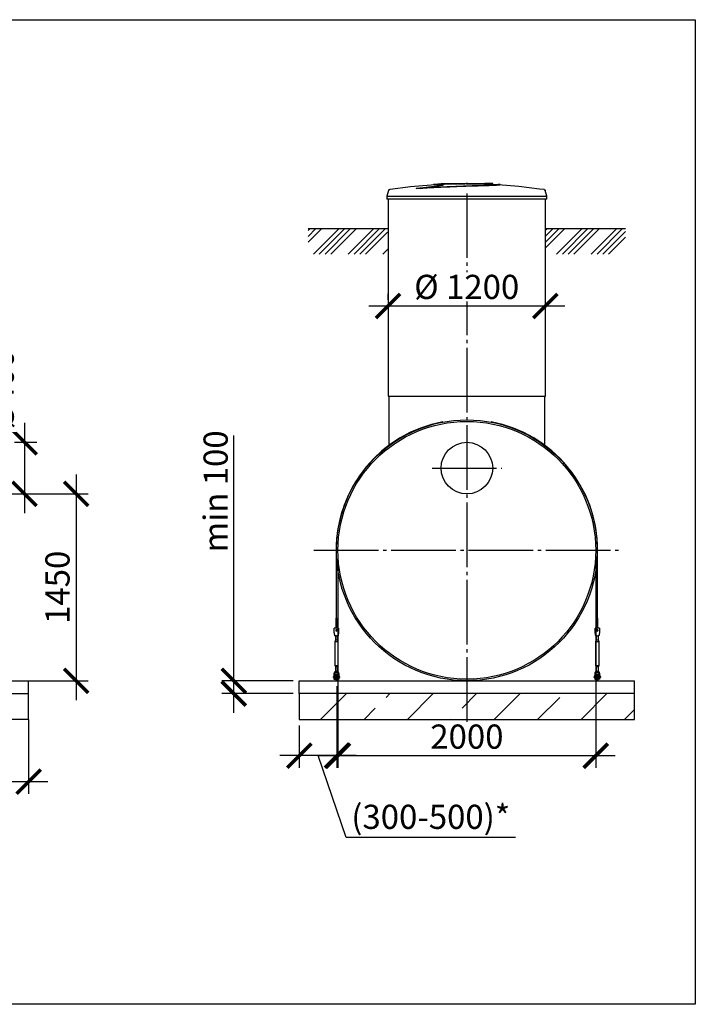
# Model space of a CAD drawing. Units: millimetres. Extents: x -18017 to 212199, y 48010 to 66675.
# Drawn here: x 157131 to 162373, y 49057 to 56697 of the extents above; entities that cross this region are included whole.
import ezdxf

# ---------------------------------------------------------------- set-up
doc = ezdxf.new("R2010")
doc.units = ezdxf.units.MM
doc.linetypes.add('ГОСТ 2.303 5', pattern=[24, 20, -1.5, 1, -1.5])
for name, color, linetype in [('A-GENM', 13, 'Continuous'), ('M-EQPM', 50, 'Continuous'), ('Слой1', 7, 'ГОСТ 2.303 5')]:
    doc.layers.add(name, color=color, linetype=linetype)
doc.layers.add('РАЗМЕРЫ', color=3, linetype='Continuous', lineweight=25)
doc.styles.add('ГОСТ 2.304', font='CS_Gost2304.shx')
doc.dimstyles.new('СПДС', dxfattribs={"dimscale": 100, "dimtxt": 2.5, "dimasz": 2.5, "dimexe": 1.25, "dimexo": 0.625, "dimtad": 1, "dimdec": 0, "dimtxsty": 'ГОСТ 2.304', "dimblk": 'ARCHTICK', "dimblk1": 'ARCHTICK', "dimblk2": 'ARCHTICK', "dimcen": 2.5, "dimdle": 2, "dimadec": 0, "dimazin": 2, "dimtfac": 0.75, "dimtdec": 4, "dimtmove": 1, "dimatfit": 3, "dimfxl": 1, "dimtfill": 1, "dimtolj": 1, "dimarcsym": 0})

# ---------------------------------------------------------------- blocks, each defined once
blk = doc.blocks.new('_ARCHTICK')
at = {"color": 0, "linetype": 'ByBlock', "const_width": 0.15}
blk.add_lwpolyline([(-0.5, -0.5), (0.5, 0.5)], dxfattribs=at)
blk = doc.blocks.new('*D263')
at = {"layer": 'Defpoints', "color": 0}
for p in [(157022.3, 53017.7), (156580.2, 51567.7), (157568.6, 51567.7)]:
    blk.add_point(p, dxfattribs=at)
at = {"layer": 'РАЗМЕРЫ', "color": 0, "lineweight": -2}
for p, q in [((157568.6, 53167.7), (157568.6, 51417.7)), ((157069.2, 53017.7), (157662.4, 53017.7)), ((156627.1, 51567.7), (157662.4, 51567.7))]:
    blk.add_line(p, q, dxfattribs=at)
at = {"layer": 'РАЗМЕРЫ', "color": 0, "lineweight": -2, "xscale": 187.5, "yscale": 187.5, "zscale": 187.5}
for p, rotation in [((157568.6, 53017.7), 90), ((157568.6, 51567.7), 270)]:
    blk.add_blockref('_ARCHTICK', p, dxfattribs=dict(at, rotation=rotation))
at = {"layer": 'РАЗМЕРЫ', "color": 0, "ltscale": 75, "insert": (157424.1, 52292.7), "char_height": 187.5, "attachment_point": 5, "rotation": 90, "style": 'ГОСТ 2.304', "bg_fill": 3, "box_fill_scale": 1.1, "bg_fill_color": 256, "bg_fill_true_color": 13158600, "bg_fill_transparency": 0}
blk.add_mtext('\\A1;1450', dxfattribs=at)
blk = doc.blocks.new('*D265')
at = {"layer": 'Defpoints', "color": 0}
for p in [(157043.7, 53417.7), (157043.7, 53017.7), (157169, 53017.7)]:
    blk.add_point(p, dxfattribs=at)
at = {"layer": 'РАЗМЕРЫ', "color": 0, "lineweight": -2}
for p, q in [((157169, 53567.7), (157169, 52867.7)), ((157090.5, 53417.7), (157262.7, 53417.7)), ((157090.5, 53017.7), (157262.7, 53017.7))]:
    blk.add_line(p, q, dxfattribs=at)
at = {"layer": 'РАЗМЕРЫ', "color": 0, "lineweight": -2, "xscale": 187.5, "yscale": 187.5, "zscale": 187.5}
for p, rotation in [((157169, 53417.7), 90), ((157169, 53017.7), 270)]:
    blk.add_blockref('_ARCHTICK', p, dxfattribs=dict(at, rotation=rotation))
at = {"layer": 'РАЗМЕРЫ', "color": 0, "ltscale": 75, "insert": (156991.4, 53827.5), "char_height": 187.5, "attachment_point": 5, "rotation": 90, "style": 'ГОСТ 2.304', "bg_fill": 3, "box_fill_scale": 1.1, "bg_fill_color": 256, "bg_fill_true_color": 13158600, "bg_fill_transparency": 0}
blk.add_mtext('\\A1;{\\Q0;%%C}400', dxfattribs=at)
blk = doc.blocks.new('*D268')
at = {"layer": 'Defpoints', "color": 0}
for p in [(156900.2, 52767.7), (157200.2, 51314.6), (156900.2, 50783.9)]:
    blk.add_point(p, dxfattribs=at)
at = {"layer": 'РАЗМЕРЫ', "color": 0, "lineweight": -2}
for p, q in [((156900.2, 52720.8), (156900.2, 50690.2)), ((157200.2, 51267.7), (157200.2, 50690.2)), ((157350.2, 50783.9), (156750.2, 50783.9)), ((156841.2, 50247.8), (157050.2, 50783.9)), ((155528.4, 50247.8), (156841.2, 50247.8))]:
    blk.add_line(p, q, dxfattribs=at)
at = {"layer": 'РАЗМЕРЫ', "color": 0, "lineweight": -2, "xscale": 187.5, "yscale": 187.5, "zscale": 187.5, "rotation": 180}
blk.add_blockref('_ARCHTICK', (156900.2, 50783.9), dxfattribs=at)
at = {"layer": 'РАЗМЕРЫ', "color": 0, "lineweight": -2, "xscale": 187.5, "yscale": 187.5, "zscale": 187.5}
blk.add_blockref('_ARCHTICK', (157200.2, 50783.9), dxfattribs=at)
at = {"layer": 'РАЗМЕРЫ', "color": 0, "ltscale": 75, "insert": (156184.8, 50407.2), "char_height": 187.5, "attachment_point": 5, "style": 'ГОСТ 2.304', "bg_fill": 3, "box_fill_scale": 1.1, "bg_fill_color": 256, "bg_fill_true_color": 13158600, "bg_fill_transparency": 0}
blk.add_mtext('\\A1;(300-500)*', dxfattribs=at)
blk = doc.blocks.new('*D273')
at = {"layer": 'Defpoints', "color": 0}
for p in [(159989.1, 54475.7), (161209.1, 54475.7), (161209.1, 54475.7)]:
    blk.add_point(p, dxfattribs=at)
at = {"layer": 'РАЗМЕРЫ', "color": 0, "lineweight": -2}
for p, q in [((159989.1, 54522.6), (159989.1, 54569.4)), ((161209.1, 54522.6), (161209.1, 54569.4)), ((159839.1, 54475.7), (161359.1, 54475.7))]:
    blk.add_line(p, q, dxfattribs=at)
at = {"layer": 'РАЗМЕРЫ', "color": 0, "lineweight": -2, "xscale": 187.5, "yscale": 187.5, "zscale": 187.5, "rotation": 180}
blk.add_blockref('_ARCHTICK', (159989.1, 54475.7), dxfattribs=at)
at = {"layer": 'РАЗМЕРЫ', "color": 0, "lineweight": -2, "xscale": 187.5, "yscale": 187.5, "zscale": 187.5}
blk.add_blockref('_ARCHTICK', (161209.1, 54475.7), dxfattribs=at)
at = {"layer": 'РАЗМЕРЫ', "color": 0, "ltscale": 75, "insert": (160599.1, 54623.6), "char_height": 187.5, "attachment_point": 5, "style": 'ГОСТ 2.304', "bg_fill": 3, "box_fill_scale": 1.1, "bg_fill_color": 256, "bg_fill_true_color": 13158600, "bg_fill_transparency": 0}
blk.add_mtext('\\A1;%%c 1200', dxfattribs=at)
blk = doc.blocks.new('Монтажный комплект - Монтажный комплект-29408-Разрез 1')
at = {"layer": 'A-GENM'}
for p, q in [((17247.8, 1012), (17247.8, 484.3)), ((17250.3, 484.3), (17250.3, 1012)), ((19274.3, 1011.9), (19274.3, 484.3)), ((19276.8, 484.3), (19276.8, 1012)), ((17247.8, 484.3), (17250.3, 484.3)), ((17247.8, 407), (17247.8, 484.3)), ((17250.3, 484.3), (17250.3, 407)), ((19274.3, 484.3), (19276.8, 484.3)), ((19274.3, 407), (19274.3, 484.3)), ((19276.8, 484.3), (19276.8, 407)), ((17266.8, 408), (17233.8, 408)), ((17233.8, 407), (17233.8, 408)), ((17266.8, 408), (17233.8, 408)), ((17247.8, 408), (17233.8, 408)), ((17233.8, 372), (17233.8, 407)), ((17266.8, 408), (17250.3, 408)), ((17266.8, 408), (17266.8, 407)), ((17266.8, 407), (17266.8, 372)), ((19290.8, 408), (19257.8, 408)), ((19257.8, 407), (19257.8, 408)), ((19290.8, 408), (19257.8, 408)), ((19274.3, 408), (19257.8, 408)), ((19257.8, 372), (19257.8, 407)), ((19290.8, 408), (19276.8, 408)), ((19290.8, 408), (19290.8, 407)), ((19290.8, 407), (19290.8, 372)), ((17234.4, 368), (17233.8, 372)), ((17242.3, 314), (17236.8, 303)), ((17242.3, 314), (17236.8, 303)), ((17237.8, 348), (17262.8, 348)), ((17242.3, 354.1), (17242.3, 314)), ((17242.3, 348.1), (17242.3, 314)), ((17250.3, 314), (17243.3, 314)), ((17243.3, 314), (17243.3, 314)), ((17257.2, 314), (17250.3, 314)), ((17257.2, 314), (17257.2, 314)), ((17257.2, 314), (17257.2, 314)), ((17258.3, 314), (17258.3, 354.1)), ((17258.3, 314), (17258.3, 348)), ((17263.8, 303), (17258.3, 314)), ((17263.8, 303), (17258.3, 314)), ((17266.8, 372), (17266.1, 368)), ((19258.4, 368), (19257.8, 372)), ((19266.3, 314), (19260.8, 303)), ((19266.3, 314), (19260.8, 303)), ((19261.8, 348), (19286.8, 348)), ((19266.3, 354.1), (19266.3, 314)), ((19266.3, 348.1), (19266.3, 314)), ((19274.3, 314), (19267.3, 314)), ((19267.3, 314), (19267.3, 314)), ((19281.2, 314), (19274.3, 314)), ((19281.2, 314), (19281.2, 314)), ((19282.3, 314), (19282.3, 354.1)), ((19282.3, 314), (19282.3, 348)), ((19287.8, 303), (19282.3, 314)), ((19287.8, 303), (19282.3, 314)), ((19290.8, 372), (19290.1, 368)), ((17236.8, 303), (17236.8, 118)), ((17250.3, 303), (17236.8, 303)), ((17263.8, 303), (17250.3, 303)), ((17263.8, 118), (17263.8, 303)), ((19260.8, 303), (19260.8, 118)), ((19274.3, 303), (19260.8, 303)), ((19287.8, 303), (19274.3, 303)), ((19287.8, 118), (19287.8, 303)), ((17236.8, 118), (17242.3, 107)), ((17236.8, 118), (17250.3, 118)), ((17236.8, 118), (17242.3, 107)), ((17242.3, 107), (17242.3, 64)), ((17242.3, 107), (17242.3, 71.3)), ((17250.3, 107), (17243.3, 107)), ((17243.3, 107), (17243.3, 107)), ((17250.3, 118), (17263.8, 118)), ((17257.2, 107), (17250.3, 107)), ((17257.2, 107), (17257.2, 107)), ((17257.2, 107), (17257.2, 107)), ((17258.3, 107), (17263.8, 118)), ((17258.3, 107), (17263.8, 118)), ((17258.3, 64), (17258.3, 107)), ((17258.3, 71.3), (17258.3, 107)), ((19260.8, 118), (19266.3, 107)), ((19260.8, 118), (19274.3, 118)), ((19260.8, 118), (19266.3, 107)), ((19266.3, 107), (19266.3, 64)), ((19266.3, 107), (19266.3, 71.3)), ((19274.3, 107), (19267.3, 107)), ((19267.3, 107), (19267.3, 107)), ((19274.3, 118), (19287.8, 118)), ((19281.2, 107), (19274.3, 107)), ((19281.2, 107), (19281.2, 107)), ((19282.3, 107), (19287.8, 118)), ((19282.3, 107), (19287.8, 118)), ((19282.3, 64), (19282.3, 107)), ((19282.3, 71.3), (19282.3, 107)), ((17230.3, 36), (17226.8, 36)), ((17226.8, 36), (17226.8, 30)), ((17226.8, 24), (17226.8, 30)), ((17226.8, 24), (17230.3, 24)), ((17230.3, 53), (17230.3, 49)), ((17230.3, 49), (17239.3, 49)), ((17230.3, 49), (17230.3, 14)), ((17231.3, 13), (17239.3, 13)), ((17239.3, 49), (17239.3, 53)), ((17239.3, 13), (17239.3, 49)), ((17244.3, 36), (17239.3, 36)), ((17239.3, 24), (17244.3, 24)), ((17244.3, 10), (17244.3, 0)), ((17256.3, 0), (17256.3, 10)), ((17261.3, 36), (17257.2, 36)), ((17257.2, 24), (17261.3, 24)), ((17261.3, 53), (17261.3, 49)), ((17261.3, 49), (17270.3, 49)), ((17261.3, 49), (17261.3, 13)), ((17269.3, 13), (17261.3, 13)), ((17270.3, 49), (17270.3, 53)), ((17270.3, 14), (17270.3, 49)), ((17273.8, 36), (17270.3, 36)), ((17270.3, 24), (17273.8, 24)), ((17273.8, 30), (17273.8, 36)), ((17273.8, 30), (17273.8, 24)), ((19254.3, 36), (19250.8, 36)), ((19250.8, 36), (19250.8, 30)), ((19250.8, 24), (19250.8, 30)), ((19250.8, 24), (19254.3, 24)), ((19254.3, 53), (19254.3, 49)), ((19254.3, 49), (19263.3, 49)), ((19254.3, 49), (19254.3, 14)), ((19255.3, 13), (19263.3, 13)), ((19263.3, 49), (19263.3, 53)), ((19263.3, 13), (19263.3, 49)), ((19268.3, 36), (19263.3, 36)), ((19263.3, 24), (19268.3, 24)), ((19268.3, 10), (19268.3, 0)), ((19284.6, 36), (19280.3, 36)), ((19280.3, 24), (19284.6, 24)), ((19280.3, 0), (19280.3, 10)), ((19285.3, 53), (19285.3, 49)), ((19285.3, 49), (19294.3, 49)), ((19285.3, 49), (19285.3, 13)), ((19293.3, 13), (19285.3, 13)), ((19294.3, 49), (19294.3, 53)), ((19294.3, 14), (19294.3, 49)), ((19297.8, 36), (19294.3, 36)), ((19294.3, 24), (19297.8, 24)), ((19297.8, 30), (19297.8, 36)), ((19297.8, 30), (19297.8, 24))]:
    blk.add_line(p, q, dxfattribs=at)
at = {"layer": 'A-GENM', "flags": 128}
for points in [[(17237.8, 348), (17237.7, 348.5), (17237.4, 350), (17237, 352.4), (17236.5, 355.5), (17235.9, 359.3), (17235.2, 363.5), (17234.4, 368)], [(17266.1, 368), (17265.4, 363.5), (17264.6, 359.3), (17264, 355.5), (17263.5, 352.4), (17263.1, 350), (17262.8, 348.5), (17262.8, 348)], [(19261.8, 348), (19261.7, 348.5), (19261.4, 350), (19261, 352.4), (19260.5, 355.5), (19259.9, 359.3), (19259.2, 363.5), (19258.4, 368)], [(19290.1, 368), (19289.4, 363.5), (19288.6, 359.3), (19288, 355.5), (19287.5, 352.4), (19287.1, 350), (19286.8, 348.5), (19286.8, 348)], [(17250.3, 73), (17245.8, 72.5), (17241.6, 71), (17237.8, 68.6), (17234.6, 65.5), (17232.2, 61.7), (17230.8, 57.5), (17230.3, 53)], [(17239.3, 53), (17239.6, 55.6), (17240.5, 58.1), (17242, 60.3), (17244, 62.1), (17246.4, 63.3), (17248.9, 63.9), (17251.6, 63.9), (17254.2, 63.3), (17256.5, 62.1), (17258.5, 60.3), (17260, 58.1), (17260.9, 55.6), (17261.3, 53)], [(17244.3, 44), (17244.3, 44.2), (17244.3, 44.5), (17244.3, 44.7), (17244.3, 45), (17244.4, 45.2), (17244.4, 45.4), (17244.5, 45.7), (17244.6, 45.9), (17244.6, 46.1), (17244.7, 46.3), (17244.8, 46.6), (17244.9, 46.8), (17245.1, 47), (17245.2, 47.2), (17245.3, 47.4), (17245.4, 47.6), (17245.6, 47.8), (17245.8, 48), (17245.9, 48.1), (17246.1, 48.3), (17246.3, 48.5), (17246.4, 48.6), (17246.6, 48.8), (17246.8, 48.9), (17247, 49), (17247.2, 49.2), (17247.4, 49.3), (17247.6, 49.4), (17247.9, 49.5), (17248.1, 49.6), (17248.3, 49.7), (17248.5, 49.7), (17248.8, 49.8), (17249, 49.9), (17249.2, 49.9), (17249.5, 49.9), (17249.7, 50), (17250, 50), (17250.2, 50), (17250.4, 50), (17250.7, 50), (17250.9, 50), (17251.2, 49.9), (17251.4, 49.9), (17251.6, 49.8), (17251.9, 49.8), (17252.1, 49.7), (17252.3, 49.6), (17252.5, 49.6), (17252.8, 49.5), (17253, 49.4), (17253.2, 49.2), (17253.4, 49.1), (17253.6, 49), (17253.8, 48.9), (17254, 48.7), (17254.2, 48.6), (17254.3, 48.4), (17254.5, 48.2), (17254.7, 48.1), (17254.8, 47.9), (17255, 47.7), (17255.1, 47.5), (17255.3, 47.3), (17255.4, 47.1), (17255.5, 46.9), (17255.6, 46.7), (17255.7, 46.5), (17255.8, 46.2), (17255.9, 46), (17256, 45.8), (17256.1, 45.6), (17256.1, 45.3), (17256.2, 45.1), (17256.2, 44.8), (17256.2, 44.6), (17256.2, 44.4), (17256.3, 44.1), (17256.3, 44)], [(17244.3, 44.5), (17244.3, 44.7), (17244.3, 45), (17244.4, 45.2), (17244.4, 45.4), (17244.5, 45.7), (17244.6, 45.9), (17244.6, 46.1), (17244.7, 46.3), (17244.8, 46.6), (17244.9, 46.8), (17245.1, 47), (17245.2, 47.2), (17245.3, 47.4), (17245.4, 47.6), (17245.6, 47.8), (17245.8, 48), (17245.9, 48.1), (17246.1, 48.3), (17246.3, 48.5), (17246.4, 48.6), (17246.6, 48.8)], [(17244.3, 36.2), (17244.3, 37.1), (17244.3, 37.9), (17244.3, 38.6), (17244.3, 39.3), (17244.3, 40), (17244.3, 40.6), (17244.3, 41.2), (17244.3, 41.7), (17244.3, 42.2), (17244.3, 42.6), (17244.3, 42.9), (17244.3, 43.2), (17244.3, 43.5), (17244.3, 43.7), (17244.3, 43.9), (17244.3, 44), (17244.3, 44)], [(17244.3, 44), (17244.3, 44), (17244.3, 43.9), (17244.3, 43.8), (17244.3, 43.6), (17244.3, 43.3), (17244.3, 43), (17244.3, 42.7), (17244.3, 42.3), (17244.3, 41.8), (17244.3, 41.3), (17244.3, 40.8), (17244.3, 40.2), (17244.3, 39.5), (17244.3, 38.8), (17244.3, 38.1), (17244.3, 37.3), (17244.3, 36.4), (17244.3, 35.6), (17244.3, 34.6), (17244.3, 33.7), (17244.3, 32.7), (17244.3, 31.7), (17244.3, 30.6), (17244.3, 29.5), (17244.3, 28.4), (17244.3, 27.2), (17244.3, 26), (17244.3, 24.8), (17244.3, 23.6), (17244.3, 22.3), (17244.3, 21), (17244.3, 19.7), (17244.3, 18.4), (17244.3, 17.1), (17244.3, 15.8), (17244.3, 14.4), (17244.3, 13.1), (17244.3, 11.7), (17244.3, 10.4), (17244.3, 10)], [(17244.3, 10), (17244.3, 11.4), (17244.3, 12.7), (17244.3, 14.1), (17244.3, 15.4), (17244.3, 16.8), (17244.3, 18.1), (17244.3, 19.4), (17244.3, 20.7), (17244.3, 22), (17244.3, 23.2)], [(17247.2, 49.2), (17247.4, 49.3), (17247.6, 49.4), (17247.9, 49.5), (17248.1, 49.6), (17248.3, 49.7), (17248.5, 49.7), (17248.8, 49.8), (17249, 49.9), (17249.2, 49.9), (17249.5, 49.9), (17249.7, 50), (17250, 50), (17250.2, 50), (17250.4, 50), (17250.7, 50), (17250.9, 50), (17251.2, 49.9), (17251.4, 49.9), (17251.6, 49.8), (17251.9, 49.8), (17252.1, 49.7), (17252.3, 49.6), (17252.5, 49.6), (17252.8, 49.5)], [(17270.3, 53), (17269.8, 57.5), (17268.3, 61.7), (17265.9, 65.5), (17262.7, 68.6), (17258.9, 71), (17254.7, 72.5), (17250.3, 73)], [(17253.4, 49.1), (17253.6, 49), (17253.8, 48.9), (17254, 48.7), (17254.2, 48.6), (17254.3, 48.4), (17254.5, 48.2), (17254.7, 48.1), (17254.8, 47.9), (17255, 47.7), (17255.1, 47.5), (17255.3, 47.3), (17255.4, 47.1), (17255.5, 46.9), (17255.6, 46.7), (17255.7, 46.5), (17255.8, 46.2), (17255.9, 46), (17256, 45.8), (17256.1, 45.6), (17256.1, 45.3), (17256.2, 45.1), (17256.2, 44.8), (17256.2, 44.6), (17256.2, 44.4)], [(17256.3, 10), (17256.3, 11.4), (17256.3, 12.7), (17256.3, 14.1), (17256.3, 15.4), (17256.3, 16.8), (17256.3, 18.1), (17256.3, 19.4), (17256.3, 20.7), (17256.3, 22), (17256.3, 23.2), (17256.3, 24.5), (17256.3, 25.7), (17256.3, 26.9), (17256.3, 28.1), (17256.3, 29.2), (17256.3, 30.3), (17256.3, 31.4), (17256.3, 32.4), (17256.3, 33.4), (17256.3, 34.4), (17256.3, 35.3), (17256.3, 36.2), (17256.3, 37.1), (17256.3, 37.9), (17256.3, 38.6), (17256.3, 39.3), (17256.3, 40), (17256.3, 40.6), (17256.3, 41.2), (17256.3, 41.7), (17256.3, 42.2), (17256.3, 42.6), (17256.3, 42.9), (17256.3, 43.2), (17256.3, 43.5), (17256.3, 43.7), (17256.3, 43.9), (17256.3, 44), (17256.3, 44)], [(17256.3, 44), (17256.3, 44), (17256.3, 43.9), (17256.3, 43.8), (17256.3, 43.6), (17256.3, 43.3), (17256.3, 43), (17256.3, 42.7), (17256.3, 42.3), (17256.3, 41.8), (17256.3, 41.3), (17256.3, 40.8), (17256.3, 40.2), (17256.3, 39.5), (17256.3, 38.8), (17256.3, 38.1), (17256.3, 37.3), (17256.3, 36.4)], [(17256.3, 23.6), (17256.3, 22.3), (17256.3, 21), (17256.3, 19.7), (17256.3, 18.4), (17256.3, 17.1), (17256.3, 15.8), (17256.3, 14.4), (17256.3, 13.1), (17256.3, 11.7), (17256.3, 10.4), (17256.3, 10)], [(19274.3, 73), (19269.8, 72.5), (19265.6, 71), (19261.8, 68.6), (19258.6, 65.5), (19256.2, 61.7), (19254.8, 57.5), (19254.3, 53)], [(19263.3, 53), (19263.6, 55.6), (19264.5, 58.1), (19266, 60.3), (19268, 62.1), (19270.4, 63.3), (19272.9, 63.9), (19275.6, 63.9), (19278.2, 63.3), (19280.5, 62.1), (19282.5, 60.3), (19284, 58.1), (19284.9, 55.6), (19285.3, 53)], [(19268.3, 44), (19268.3, 44.2), (19268.3, 44.5), (19268.3, 44.7), (19268.3, 45), (19268.4, 45.2), (19268.4, 45.4), (19268.5, 45.7), (19268.6, 45.9), (19268.6, 46.1), (19268.7, 46.3), (19268.8, 46.6), (19268.9, 46.8), (19269.1, 47), (19269.2, 47.2), (19269.3, 47.4), (19269.4, 47.6), (19269.6, 47.8), (19269.8, 48), (19269.9, 48.1), (19270.1, 48.3), (19270.3, 48.5), (19270.4, 48.6), (19270.6, 48.8), (19270.8, 48.9), (19271, 49), (19271.2, 49.2), (19271.4, 49.3), (19271.6, 49.4), (19271.9, 49.5), (19272.1, 49.6), (19272.3, 49.7), (19272.5, 49.7), (19272.8, 49.8), (19273, 49.9), (19273.2, 49.9), (19273.5, 49.9), (19273.7, 50), (19274, 50), (19274.2, 50), (19274.4, 50), (19274.7, 50), (19274.9, 50), (19275.2, 49.9), (19275.4, 49.9), (19275.6, 49.8), (19275.9, 49.8), (19276.1, 49.7), (19276.3, 49.6), (19276.5, 49.6), (19276.8, 49.5), (19277, 49.4), (19277.2, 49.2), (19277.4, 49.1), (19277.6, 49), (19277.8, 48.9), (19278, 48.7), (19278.2, 48.6), (19278.3, 48.4), (19278.5, 48.2), (19278.7, 48.1), (19278.8, 47.9), (19279, 47.7), (19279.1, 47.5), (19279.3, 47.3), (19279.4, 47.1), (19279.5, 46.9), (19279.6, 46.7), (19279.7, 46.5), (19279.8, 46.2), (19279.9, 46), (19280, 45.8), (19280.1, 45.6), (19280.1, 45.3), (19280.2, 45.1), (19280.2, 44.8), (19280.2, 44.6), (19280.2, 44.4), (19280.3, 44.1), (19280.3, 44)], [(19268.3, 44.5), (19268.3, 44.7), (19268.3, 45), (19268.4, 45.2), (19268.4, 45.4), (19268.5, 45.7), (19268.6, 45.9), (19268.6, 46.1), (19268.7, 46.3), (19268.8, 46.6), (19268.9, 46.8), (19269.1, 47), (19269.2, 47.2), (19269.3, 47.4), (19269.4, 47.6), (19269.6, 47.8), (19269.8, 48), (19269.9, 48.1), (19270.1, 48.3), (19270.3, 48.5), (19270.4, 48.6), (19270.6, 48.8)], [(19268.3, 36.2), (19268.3, 37.1), (19268.3, 37.9), (19268.3, 38.6), (19268.3, 39.3), (19268.3, 40), (19268.3, 40.6), (19268.3, 41.2), (19268.3, 41.7), (19268.3, 42.2), (19268.3, 42.6), (19268.3, 42.9), (19268.3, 43.2), (19268.3, 43.5), (19268.3, 43.7), (19268.3, 43.9), (19268.3, 44), (19268.3, 44)], [(19268.3, 44), (19268.3, 44), (19268.3, 43.9), (19268.3, 43.8), (19268.3, 43.6), (19268.3, 43.3), (19268.3, 43), (19268.3, 42.7), (19268.3, 42.3), (19268.3, 41.8), (19268.3, 41.3), (19268.3, 40.8), (19268.3, 40.2), (19268.3, 39.5), (19268.3, 38.8), (19268.3, 38.1), (19268.3, 37.3), (19268.3, 36.4), (19268.3, 35.6), (19268.3, 34.6), (19268.3, 33.7), (19268.3, 32.7), (19268.3, 31.7), (19268.3, 30.6), (19268.3, 29.5), (19268.3, 28.4), (19268.3, 27.2), (19268.3, 26), (19268.3, 24.8), (19268.3, 23.6), (19268.3, 22.3), (19268.3, 21), (19268.3, 19.7), (19268.3, 18.4), (19268.3, 17.1), (19268.3, 15.8), (19268.3, 14.4), (19268.3, 13.1), (19268.3, 11.7), (19268.3, 10.4), (19268.3, 10)], [(19268.3, 10), (19268.3, 11.4), (19268.3, 12.7), (19268.3, 14.1), (19268.3, 15.4), (19268.3, 16.8), (19268.3, 18.1), (19268.3, 19.4), (19268.3, 20.7), (19268.3, 22), (19268.3, 23.2)], [(19271.2, 49.2), (19271.4, 49.3), (19271.6, 49.4), (19271.9, 49.5), (19272.1, 49.6), (19272.3, 49.7), (19272.5, 49.7), (19272.8, 49.8), (19273, 49.9), (19273.2, 49.9), (19273.5, 49.9), (19273.7, 50), (19274, 50), (19274.2, 50), (19274.4, 50), (19274.7, 50), (19274.9, 50), (19275.2, 49.9), (19275.4, 49.9), (19275.6, 49.8), (19275.9, 49.8), (19276.1, 49.7), (19276.3, 49.6), (19276.5, 49.6), (19276.8, 49.5)], [(19294.3, 53), (19293.8, 57.5), (19292.3, 61.7), (19289.9, 65.5), (19286.7, 68.6), (19282.9, 71), (19278.7, 72.5), (19274.3, 73)], [(19277.4, 49.1), (19277.6, 49), (19277.8, 48.9), (19278, 48.7), (19278.2, 48.6), (19278.3, 48.4), (19278.5, 48.2), (19278.7, 48.1), (19278.8, 47.9), (19279, 47.7), (19279.1, 47.5), (19279.3, 47.3), (19279.4, 47.1), (19279.5, 46.9), (19279.6, 46.7), (19279.7, 46.5), (19279.8, 46.2), (19279.9, 46), (19280, 45.8), (19280.1, 45.6), (19280.1, 45.3), (19280.2, 45.1), (19280.2, 44.8), (19280.2, 44.6), (19280.2, 44.4)], [(19280.3, 10), (19280.3, 11.4), (19280.3, 12.7), (19280.3, 14.1), (19280.3, 15.4), (19280.3, 16.8), (19280.3, 18.1), (19280.3, 19.4), (19280.3, 20.7), (19280.3, 22), (19280.3, 23.2), (19280.3, 24.5), (19280.3, 25.7), (19280.3, 26.9), (19280.3, 28.1), (19280.3, 29.2), (19280.3, 30.3), (19280.3, 31.4), (19280.3, 32.4), (19280.3, 33.4), (19280.3, 34.4), (19280.3, 35.3), (19280.3, 36.2), (19280.3, 37.1), (19280.3, 37.9), (19280.3, 38.6), (19280.3, 39.3), (19280.3, 40), (19280.3, 40.6), (19280.3, 41.2), (19280.3, 41.7), (19280.3, 42.2), (19280.3, 42.6), (19280.3, 42.9), (19280.3, 43.2), (19280.3, 43.5), (19280.3, 43.7), (19280.3, 43.9), (19280.3, 44), (19280.3, 44)], [(19280.3, 44), (19280.3, 44), (19280.3, 43.9), (19280.3, 43.8), (19280.3, 43.6), (19280.3, 43.3), (19280.3, 43), (19280.3, 42.7), (19280.3, 42.3), (19280.3, 41.8), (19280.3, 41.3), (19280.3, 40.8), (19280.3, 40.2), (19280.3, 39.5), (19280.3, 38.8), (19280.3, 38.1), (19280.3, 37.3), (19280.3, 36.4)], [(19280.3, 23.6), (19280.3, 22.3), (19280.3, 21), (19280.3, 19.7), (19280.3, 18.4), (19280.3, 17.1), (19280.3, 15.8), (19280.3, 14.4), (19280.3, 13.1), (19280.3, 11.7), (19280.3, 10.4), (19280.3, 10)]]:
    blk.add_lwpolyline(points, dxfattribs=at)
at = {"layer": 'A-GENM'}
for centre, radius, start, end in [((18262.3, 1012), 1014.5, 100.63512, 180), ((18262.3, 1012), 1014.5, 0, 79.36488), ((17250.3, 391), 6, 360, 180), ((17250.3, 391), 6, 180, 360), ((19274.3, 391), 6, 360, 180), ((19274.3, 391), 6, 180, 360), ((17231.3, 14), 1, 180, 270), ((17269.3, 14), 1, 270, 360), ((19255.3, 14), 1, 180, 270), ((19293.3, 14), 1, 270, 360)]:
    blk.add_arc(centre, radius, start, end, dxfattribs=at)
blk = doc.blocks.new('*D274')
at = {"layer": 'Defpoints', "color": 0}
for p in [(159592.4, 51572.7), (159300.4, 51267.7), (159300.4, 50986.4)]:
    blk.add_point(p, dxfattribs=at)
at = {"layer": 'РАЗМЕРЫ', "color": 0, "lineweight": -2}
for p, q in [((159592.4, 51525.8), (159592.4, 50892.7)), ((159300.4, 51220.8), (159300.4, 50892.7)), ((159742.4, 50986.4), (159150.4, 50986.4)), ((159663.7, 50352.4), (159446.4, 50986.4)), ((160976.4, 50352.4), (159663.7, 50352.4))]:
    blk.add_line(p, q, dxfattribs=at)
at = {"layer": 'РАЗМЕРЫ', "color": 0, "lineweight": -2, "xscale": 187.5, "yscale": 187.5, "zscale": 187.5, "rotation": 180}
blk.add_blockref('_ARCHTICK', (159300.4, 50986.4), dxfattribs=at)
at = {"layer": 'РАЗМЕРЫ', "color": 0, "lineweight": -2, "xscale": 187.5, "yscale": 187.5, "zscale": 187.5}
blk.add_blockref('_ARCHTICK', (159592.4, 50986.4), dxfattribs=at)
at = {"layer": 'РАЗМЕРЫ', "color": 0, "ltscale": 75, "insert": (160320.1, 50511.8), "char_height": 187.5, "attachment_point": 5, "style": 'ГОСТ 2.304', "bg_fill": 3, "box_fill_scale": 1.1, "bg_fill_color": 256, "bg_fill_true_color": 13158600, "bg_fill_transparency": 0}
blk.add_mtext('\\A1;(300-500)*', dxfattribs=at)
blk = doc.blocks.new('*D275')
at = {"layer": 'Defpoints', "color": 0}
for p in [(158791.7, 51567.7), (159300.4, 51567.7), (159300.4, 51467.7)]:
    blk.add_point(p, dxfattribs=at)
at = {"layer": 'РАЗМЕРЫ', "color": 0, "lineweight": -2}
for p, q in [((158791.7, 51567.7), (158791.7, 53470.6)), ((158791.7, 51317.7), (158791.7, 51717.7)), ((159253.5, 51567.7), (158698, 51567.7)), ((159253.5, 51467.7), (158698, 51467.7))]:
    blk.add_line(p, q, dxfattribs=at)
at = {"layer": 'РАЗМЕРЫ', "color": 0, "lineweight": -2, "xscale": 187.5, "yscale": 187.5, "zscale": 187.5}
for p, rotation in [((158791.7, 51567.7), 90), ((158791.7, 51467.7), 270)]:
    blk.add_blockref('_ARCHTICK', p, dxfattribs=dict(at, rotation=rotation))
at = {"layer": 'РАЗМЕРЫ', "color": 0, "ltscale": 75, "insert": (158651.1, 53037), "char_height": 187.5, "attachment_point": 5, "rotation": 90, "style": 'ГОСТ 2.304', "bg_fill": 3, "box_fill_scale": 1.1, "bg_fill_color": 256, "bg_fill_true_color": 13158600, "bg_fill_transparency": 0}
blk.add_mtext('\\A1;min 100', dxfattribs=at)
blk = doc.blocks.new('*D323')
at = {"layer": 'Defpoints', "color": 0}
for p in [(159600.4, 52579.7), (161600.4, 52579.7), (161600.4, 50986.4)]:
    blk.add_point(p, dxfattribs=at)
at = {"layer": 'РАЗМЕРЫ', "color": 0, "lineweight": -2}
for p, q in [((159600.4, 52532.8), (159600.4, 50892.7)), ((161600.4, 52532.8), (161600.4, 50892.7)), ((159450.4, 50986.4), (161750.4, 50986.4))]:
    blk.add_line(p, q, dxfattribs=at)
at = {"layer": 'РАЗМЕРЫ', "color": 0, "lineweight": -2, "xscale": 187.5, "yscale": 187.5, "zscale": 187.5, "rotation": 180}
blk.add_blockref('_ARCHTICK', (159600.4, 50986.4), dxfattribs=at)
at = {"layer": 'РАЗМЕРЫ', "color": 0, "lineweight": -2, "xscale": 187.5, "yscale": 187.5, "zscale": 187.5}
blk.add_blockref('_ARCHTICK', (161600.4, 50986.4), dxfattribs=at)
at = {"layer": 'РАЗМЕРЫ', "color": 0, "ltscale": 75, "insert": (160600.4, 51134.3), "char_height": 187.5, "attachment_point": 5, "style": 'ГОСТ 2.304', "bg_fill": 3, "box_fill_scale": 1.1, "bg_fill_color": 256, "bg_fill_true_color": 13158600, "bg_fill_transparency": 0}
blk.add_mtext('\\A1;2000', dxfattribs=at)

msp = doc.modelspace()

# ---------------------------------------------------------------- hatches: boundary and pattern name
at = {"layer": 'A-GENM', "ltscale": 75}
h = msp.add_hatch(dxfattribs=at)
h.set_pattern_fill('ANSI34', color=256, scale=10, style=0)
h.set_pattern_definition([(45, (148838.72, 26255.34), (-134.7038, 134.7038), []), (45, (148883.63, 26255.34), (-134.7038, 134.7038), []), (45, (148928.53, 26255.34), (-134.7038, 134.7038), []), (45, (148973.43, 26255.34), (-134.7038, 134.7038), [])])
h.paths.add_polyline_path([(159368.6, 55075.7), (159985.4, 55075.7), (159985.4, 55025.7), (159990.4, 55025.7), (159990.4, 54877.2), (159368.6, 54877.2)])
h.paths.add_polyline_path([(161215.4, 55075.7), (161832.2, 55075.7), (161832.2, 54877.2), (161210.4, 54877.2), (161210.4, 55025.7), (161215.4, 55025.7)])
h = msp.add_hatch(dxfattribs=at)
h.set_pattern_fill('ANSI33', color=256, scale=75, style=0)
h.set_pattern_definition([(45, (147765.37, 43608.4), (-336.76, 336.76), []), (45, (148102.13, 43608.4), (-336.76, 336.76), [238.125, -119.062])])
h.paths.add_polyline_path([(159300.4, 51467.7), (161900.4, 51467.7), (161900.4, 51267.7), (159300.4, 51267.7)])

# ---------------------------------------------------------------- linework, layer by layer
at = {"layer": 'A-GENM'}
for p, q in [((160207.7, 55386.8), (160207.7, 55387.8)), ((160400.4, 55425.7), (160400.4, 55420.7)), ((160400.6, 55425.7), (160739.8, 55425.7)), ((160489.9, 55420.7), (160400.6, 55420.7)), ((160501.5, 55420.7), (160492.9, 55420.7)), ((160527.2, 55420.7), (160501.8, 55420.7)), ((160583.9, 55420.7), (160534.8, 55420.7)), ((160739.8, 55420.7), (160598.6, 55420.7)), ((160739.8, 55420.7), (160739.8, 55425.7)), ((160749.1, 55425.7), (160740.2, 55425.7)), ((160749.1, 55421.7), (160749.1, 55425.7)), ((160799.4, 55425.7), (160749.1, 55425.7)), ((160799.4, 55420.7), (160776.8, 55420.7)), ((160799.4, 55420.7), (160799.4, 55425.7)), ((160800.4, 55425.7), (160799.4, 55425.7)), ((160800.4, 55420.7), (160799.4, 55420.7)), ((160800.4, 55420.7), (160800.4, 55425.7)), ((160859.7, 55415.7), (160859.7, 55416.7)), ((159993.3, 55371.6), (159980.4, 55326.5)), ((159980.4, 55326.5), (159980.4, 55304.7)), ((159980.4, 55326.5), (161220.4, 55326.5)), ((161220.4, 55326.5), (161207.5, 55371.6)), ((161220.4, 55304.7), (161220.4, 55326.5)), ((161220.4, 55304.7), (159980.4, 55304.7)), ((159990.4, 55304.7), (159990.4, 53775.7)), ((161210.4, 53775.7), (161210.4, 55304.7)), ((159990.4, 53775.7), (161210.4, 53775.7)), ((159995.4, 53775.7), (159995.4, 53390.9)), ((161205.4, 53390.9), (161205.4, 53775.7))]:
    msp.add_line(p, q, dxfattribs=at)
at = {"layer": 'A-GENM', "ltscale": 75}
for p, q in [((159368.6, 55075.7), (159985.4, 55075.7)), ((161215.4, 55075.7), (161832.2, 55075.7))]:
    msp.add_line(p, q, dxfattribs=at)
at = {"layer": 'A-GENM', "flags": 128}
for points in [[(160003.9, 55380.9), (160163.5, 55401.4), (160323.7, 55415.5), (160356.6, 55417.6)], [(160356.6, 55418.6), (160517.4, 55424.9), (160549.1, 55425.2)], [(160595.6, 55425.7), (160595.6, 55425.7), (160595.6, 55425.7), (160595.6, 55425.7), (160595.7, 55425.7), (160595.7, 55425.7), (160595.7, 55425.7), (160595.8, 55425.7), (160595.8, 55425.7), (160595.9, 55425.7), (160596, 55425.7), (160596.1, 55425.7), (160596.1, 55425.7), (160596.2, 55425.7), (160596.3, 55425.7), (160596.4, 55425.7), (160596.5, 55425.7), (160596.7, 55425.7), (160596.8, 55425.7), (160596.9, 55425.7), (160597.1, 55425.7), (160597.2, 55425.7), (160597.3, 55425.7), (160597.5, 55425.7), (160597.6, 55425.7), (160597.8, 55425.7), (160598, 55425.7), (160598.1, 55425.7), (160598.3, 55425.7), (160598.5, 55425.7), (160598.7, 55425.7), (160598.8, 55425.7), (160599, 55425.7), (160599.2, 55425.7), (160599.4, 55425.7), (160599.6, 55425.7), (160599.8, 55425.7), (160600, 55425.7), (160600.2, 55425.7), (160600.3, 55425.7), (160600.5, 55425.7), (160600.7, 55425.7), (160600.9, 55425.7), (160601.1, 55425.7), (160601.3, 55425.7), (160601.5, 55425.7), (160601.7, 55425.7), (160601.9, 55425.7), (160602, 55425.7), (160602.2, 55425.7), (160602.4, 55425.7), (160602.6, 55425.7), (160602.7, 55425.7), (160602.9, 55425.7), (160603.1, 55425.7), (160603.2, 55425.7), (160603.4, 55425.7), (160603.5, 55425.7), (160603.7, 55425.7), (160603.8, 55425.7), (160603.9, 55425.7), (160604.1, 55425.7), (160604.2, 55425.7), (160604.3, 55425.7), (160604.4, 55425.7), (160604.5, 55425.7), (160604.6, 55425.7), (160604.7, 55425.7), (160604.8, 55425.7), (160604.9, 55425.7), (160604.9, 55425.7), (160605, 55425.7), (160605, 55425.7), (160605.1, 55425.7), (160605.1, 55425.7), (160605.2, 55425.7), (160605.2, 55425.7), (160605.2, 55425.7), (160605.2, 55425.7)], [(160605.2, 55425.7), (160605.2, 55425.7), (160605.2, 55425.7), (160605.2, 55425.7), (160605.1, 55425.7), (160605.1, 55425.7), (160605.1, 55425.7), (160605, 55425.7), (160605, 55425.7), (160604.9, 55425.7), (160604.8, 55425.7), (160604.8, 55425.7), (160604.7, 55425.7), (160604.6, 55425.7), (160604.5, 55425.7), (160604.4, 55425.7), (160604.3, 55425.7), (160604.1, 55425.7), (160604, 55425.7), (160603.9, 55425.7), (160603.8, 55425.7), (160603.6, 55425.7), (160603.5, 55425.7), (160603.3, 55425.7), (160603.2, 55425.7), (160603, 55425.7), (160602.8, 55425.7), (160602.7, 55425.7), (160602.5, 55425.7), (160602.3, 55425.7), (160602.1, 55425.7), (160602, 55425.7), (160601.8, 55425.7), (160601.6, 55425.7), (160601.4, 55425.7), (160601.2, 55425.7), (160601, 55425.7), (160600.8, 55425.7), (160600.6, 55425.7), (160600.5, 55425.7), (160600.3, 55425.7), (160600.1, 55425.7), (160599.9, 55425.7), (160599.7, 55425.7), (160599.5, 55425.7), (160599.3, 55425.7), (160599.1, 55425.7), (160598.9, 55425.7), (160598.8, 55425.7), (160598.6, 55425.7), (160598.4, 55425.7), (160598.2, 55425.7), (160598.1, 55425.7), (160597.9, 55425.7), (160597.7, 55425.7), (160597.6, 55425.7), (160597.4, 55425.7), (160597.3, 55425.7), (160597.1, 55425.7), (160597, 55425.7), (160596.9, 55425.7), (160596.7, 55425.7), (160596.6, 55425.7), (160596.5, 55425.7), (160596.4, 55425.7), (160596.3, 55425.7), (160596.2, 55425.7), (160596.1, 55425.7), (160596, 55425.7), (160595.9, 55425.7), (160595.9, 55425.7), (160595.8, 55425.7), (160595.8, 55425.7), (160595.7, 55425.7), (160595.7, 55425.7), (160595.6, 55425.7), (160595.6, 55425.7), (160595.6, 55425.7), (160595.6, 55425.7)], [(160692.7, 55423.9), (160766.1, 55422.5), (160844.2, 55418.6)], [(160844.2, 55417.6), (161004.6, 55404.8), (161164.3, 55385.6), (161196.9, 55380.9)], [(159993.3, 55371.6), (159993.4, 55372.1), (159993.6, 55372.6), (159993.8, 55373.1), (159994, 55373.6), (159994.3, 55374.1), (159994.5, 55374.5), (159994.8, 55375), (159995.1, 55375.4), (159995.4, 55375.8), (159995.7, 55376.2), (159996, 55376.6), (159996.4, 55377), (159996.7, 55377.4), (159997.1, 55377.7), (159997.5, 55378.1), (159997.9, 55378.4), (159998.3, 55378.7), (159998.8, 55379), (159999.2, 55379.3), (159999.6, 55379.5), (160000.1, 55379.8), (160000.6, 55380), (160001.1, 55380.2), (160001.6, 55380.4), (160002, 55380.5), (160002.5, 55380.7), (160003.1, 55380.8), (160003.6, 55380.9), (160003.9, 55380.9)], [(161196.9, 55380.9), (161197.4, 55380.8), (161197.9, 55380.7), (161198.4, 55380.6), (161198.9, 55380.5), (161199.4, 55380.3), (161199.9, 55380.1), (161200.4, 55379.9), (161200.9, 55379.7), (161201.3, 55379.4), (161201.8, 55379.2), (161202.2, 55378.9), (161202.6, 55378.6), (161203.1, 55378.3), (161203.5, 55378), (161203.8, 55377.6), (161204.2, 55377.2), (161204.6, 55376.9), (161204.9, 55376.5), (161205.3, 55376.1), (161205.6, 55375.7), (161205.9, 55375.2), (161206.1, 55374.8), (161206.4, 55374.3), (161206.6, 55373.9), (161206.9, 55373.4), (161207.1, 55372.9), (161207.2, 55372.4), (161207.4, 55372), (161207.5, 55371.6)]]:
    msp.add_lwpolyline(points, dxfattribs=at)
at = {"layer": 'A-GENM', "ltscale": 75}
for centre, radius in [((160600.4, 52579.7), 1012), ((160600.4, 52579.7), 1000), ((160600.4, 53217.7), 200)]:
    msp.add_circle(centre, radius, dxfattribs=at)
at = {"layer": 'A-GENM'}
for points, knots in [([(160207.7, 55387.8), (160217.4, 55388.9), (160236.8, 55391), (160260.5, 55393.6), (160279.2, 55395.6), (160292.9, 55397.2), (160306.4, 55398.7), (160317.4, 55399.9), (160325.9, 55400.9), (160332.2, 55401.7), (160338.4, 55402.4), (160344.4, 55403.2), (160350.2, 55403.9), (160355.9, 55404.6), (160361.5, 55405.4), (160366.7, 55406.1), (160371.8, 55406.8), (160376.7, 55407.5), (160381.4, 55408.2), (160385.7, 55408.9), (160389.8, 55409.5), (160395.1, 55410.4), (160399.7, 55411.2), (160403.7, 55412), (160406.5, 55412.6), (160409, 55413.2), (160411.2, 55413.7), (160413.1, 55414.2), (160414.8, 55414.7), (160416.2, 55415.2), (160417.3, 55415.7), (160418.1, 55416.1), (160418.7, 55416.5), (160419.1, 55416.9), (160419.2, 55417.2), (160419, 55417.6), (160418.4, 55418), (160417.3, 55418.3), (160415.8, 55418.7), (160414.4, 55418.9), (160412.8, 55419), (160411.1, 55419.2), (160409.1, 55419.3), (160406.9, 55419.5), (160404.6, 55419.6), (160402.2, 55419.6), (160399.7, 55419.7), (160397, 55419.7), (160394.1, 55419.7), (160391.3, 55419.7), (160388.4, 55419.7), (160385.4, 55419.6), (160382.4, 55419.6), (160379.4, 55419.5), (160376.4, 55419.4), (160372.3, 55419.3), (160367.3, 55419.1), (160361.9, 55418.9), (160358.3, 55418.7), (160356.6, 55418.6)], [-1, -1, -1, -1, -0.944444, -0.888889, -0.861111, -0.833333, -0.805556, -0.777778, -0.763889, -0.75, -0.736111, -0.722222, -0.708333, -0.694444, -0.680556, -0.666667, -0.652778, -0.638889, -0.625, -0.611111, -0.597222, -0.583333, -0.555556, -0.541667, -0.527778, -0.513889, -0.5, -0.486111, -0.472222, -0.458333, -0.444444, -0.430556, -0.416667, -0.402778, -0.388889, -0.375, -0.361111, -0.333333, -0.319444, -0.305556, -0.291667, -0.277778, -0.263889, -0.25, -0.236111, -0.222222, -0.208333, -0.194444, -0.180556, -0.166667, -0.152778, -0.138889, -0.125, -0.111111, -0.097222, -0.083333, -0.055556, -0.027778, 0, 0, 0, 0]), ([(160207.7, 55387.8), (160229.7, 55389.1), (160274.9, 55391.7), (160344.9, 55395.3), (160404.2, 55398.2), (160451.5, 55400.4), (160498.8, 55402.4), (160557.2, 55404.7), (160624.9, 55407.1), (160689.1, 55409), (160740.7, 55410.5), (160779.5, 55411.7), (160807.3, 55412.8), (160829.9, 55413.8), (160846.5, 55414.8), (160855.3, 55415.6), (160858.9, 55416.2), (160860.1, 55416.7), (160859.3, 55417.2), (160855.4, 55417.8), (160849.5, 55418.3), (160844.2, 55418.6)], [0, 0, 0, 0, 0.076923, 0.153846, 0.230769, 0.269231, 0.307692, 0.384615, 0.461538, 0.538462, 0.615385, 0.663462, 0.711538, 0.759615, 0.807692, 0.855769, 0.879808, 0.903846, 0.927885, 0.951923, 1, 1, 1, 1]), ([(160859.2, 55416.1), (160860, 55415.8), (160859.7, 55415.3), (160853.5, 55414.3), (160838.9, 55413.2), (160816.7, 55412.2), (160789.7, 55411.1), (160748.1, 55409.7), (160689.1, 55408), (160624.9, 55406.1), (160551.6, 55403.5), (160469.4, 55400.2), (160380.4, 55396.1), (160292, 55391.6), (160235.2, 55388.4), (160207.7, 55386.8)], [0.0769231, 0.0769231, 0.0769231, 0.0769231, 0.1153846, 0.1538462, 0.2307692, 0.2692308, 0.3076923, 0.3846154, 0.4615385, 0.5384615, 0.6153846, 0.7115385, 0.8076923, 0.9038462, 1, 1, 1, 1]), ([(160356.6, 55418.6), (160351.3, 55418.3), (160345.4, 55417.8), (160341.5, 55417.2), (160340.8, 55416.7), (160341.4, 55416.5), (160341.8, 55416.3)], [-1, -1, -1, -1, -0.9519231, -0.9278846, -0.9038462, -0.8846154, -0.8846154, -0.8846154, -0.8846154]), ([(160356.6, 55417.6), (160359.2, 55417.7), (160363.2, 55417.9), (160368.8, 55418.2), (160373.3, 55418.4), (160377.2, 55418.5), (160380.2, 55418.5), (160383.2, 55418.6), (160387, 55418.7), (160391.3, 55418.7), (160395.6, 55418.7), (160399, 55418.7), (160401.6, 55418.6), (160404, 55418.6), (160407, 55418.5), (160410.2, 55418.3), (160412.8, 55418.1), (160415.2, 55417.8), (160416.8, 55417.5), (160417.9, 55417.2), (160418.5, 55416.9), (160418.7, 55416.7), (160418.8, 55416.7)], [-1, -1, -1, -1, -0.9583333, -0.9375, -0.9166667, -0.8958333, -0.8854167, -0.875, -0.8541667, -0.8333333, -0.8125, -0.7916667, -0.78125, -0.7708333, -0.75, -0.7291667, -0.7083333, -0.6875, -0.6666667, -0.6527778, -0.6388889, -0.6294432, -0.6294432, -0.6294432, -0.6294432])]:
    msp.add_open_spline(points, degree=3, knots=knots, dxfattribs=at)
for points in [[(160346.5, 55416.8), (160349, 55417.1), (160352.4, 55417.3), (160356.6, 55417.6)], [(160833.4, 55419.1), (160835.3, 55419), (160838.9, 55418.9), (160842.5, 55418.7), (160844.2, 55418.6)]]:
    msp.add_open_spline(points, degree=3, dxfattribs=at)
at = {"layer": 'M-EQPM'}
for p, q in [((159300.4, 51567.7), (161900.4, 51567.7)), ((159300.4, 51467.7), (159300.4, 51567.7)), ((161900.4, 51467.7), (161900.4, 51567.7)), ((159300.4, 51467.7), (159300.4, 51267.7)), ((161900.4, 51467.7), (159300.4, 51467.7)), ((161900.4, 51467.7), (159300.4, 51467.7)), ((161900.4, 51267.7), (161900.4, 51467.7)), ((159300.4, 51267.7), (161900.4, 51267.7))]:
    msp.add_line(p, q, dxfattribs=at)
at = {"layer": 'Слой1', "ltscale": 25}
for p, q in [((160600.4, 55349.5), (160600.4, 51163.6)), ((160330.1, 53217.7), (160870.7, 53217.7)), ((159413.5, 52579.7), (161787.3, 52579.7))]:
    msp.add_line(p, q, dxfattribs=at)

# ---------------------------------------------------------------- block references
at = {"layer": 'A-GENM'}
msp.add_blockref('Монтажный комплект - Монтажный комплект-29408-Разрез 1', (142338.1, 51567.7), dxfattribs=at)

# ---------------------------------------------------------------- dimensions: what is measured, and where the dimension line sits
at = {"layer": 'РАЗМЕРЫ'}
dim = msp.add_linear_dim(base=(157568.6, 51567.7), p1=(157022.3, 53017.7), p2=(156580.2, 51567.7), angle=90, dimstyle='СПДС', override={"dimscale": 75, "dimlfac": 1, "dimtxsty": 'ГОСТ 2.304', "dimblk1": 'ARCHTICK', "dimblk2": 'ARCHTICK', "dimsah": 1, "dimtolj": 1}, dxfattribs=at)
dim.commit()
dim.dimension.update_dxf_attribs({"geometry": '*D263', "text_midpoint": (157424.1, 52292.7)})

# ---------------------------------------------------------------- next in the draw order: linework, layer by layer
at = {"layer": 'M-EQPM'}
for p, q in [((157200.2, 51467.7), (157200.2, 51567.7)), ((157200.2, 51267.7), (157200.2, 51467.7))]:
    msp.add_line(p, q, dxfattribs=at)

# ---------------------------------------------------------------- next in the draw order: dimensions: what is measured, and where the dimension line sits
at = {"layer": 'РАЗМЕРЫ'}
dim = msp.add_linear_dim(base=(161209.1, 54475.7), p1=(159989.1, 54475.7), p2=(161209.1, 54475.7), text='%%c 1200', dimstyle='СПДС', override={"dimscale": 75, "dimlfac": 1, "dimtxsty": 'ГОСТ 2.304', "dimblk1": 'ARCHTICK', "dimblk2": 'ARCHTICK', "dimsah": 1, "dimtolj": 1}, dxfattribs=at)
dim.commit()
dim.dimension.update_dxf_attribs({"geometry": '*D273', "text_midpoint": (160599.1, 54623.6)})
dim = msp.add_linear_dim(base=(157169, 53017.7), p1=(157043.7, 53417.7), p2=(157043.7, 53017.7), angle=90, text='{\\Q0;%%C}<>', dimstyle='СПДС', override={"dimscale": 75, "dimlfac": 1, "dimtxsty": 'ГОСТ 2.304', "dimblk1": 'ARCHTICK', "dimblk2": 'ARCHTICK', "dimsah": 1, "dimtolj": 1}, dxfattribs=at)
dim.commit()
dim.dimension.update_dxf_attribs({"geometry": '*D265', "text_midpoint": (157132, 53827.5), "dimtype": 160})
dim = msp.add_linear_dim(base=(159300.4, 50986.4), p1=(159592.4, 51572.7), p2=(159300.4, 51267.7), text='(300-500)*', dimstyle='СПДС', override={"dimscale": 75, "dimlfac": 1, "dimtxsty": 'ГОСТ 2.304', "dimblk1": 'ARCHTICK', "dimblk2": 'ARCHTICK', "dimsah": 1, "dimtolj": 1}, dxfattribs=at)
dim.commit()
dim.dimension.update_dxf_attribs({"geometry": '*D274', "text_midpoint": (159710.6, 50352.4), "dimtype": 160})

# ---------------------------------------------------------------- next in the draw order: dimensions: what is measured, and where the dimension line sits
dim = msp.add_linear_dim(base=(158791.7, 51567.7), p1=(159300.4, 51467.7), p2=(159300.4, 51567.7), angle=90, text='min <>', dimstyle='СПДС', override={"dimscale": 75, "dimlfac": 1, "dimtxsty": 'ГОСТ 2.304', "dimblk1": 'ARCHTICK', "dimblk2": 'ARCHTICK', "dimsah": 1, "dimtolj": 1}, dxfattribs=at)
dim.commit()
dim.dimension.update_dxf_attribs({"geometry": '*D275', "text_midpoint": (158743.1, 53037), "dimtype": 160})
dim = msp.add_linear_dim(base=(156900.2, 50783.9), p1=(157200.2, 51314.6), p2=(156900.2, 52767.7), text='(300-500)*', dimstyle='СПДС', override={"dimscale": 75, "dimlfac": 1, "dimtxsty": 'ГОСТ 2.304', "dimblk1": 'ARCHTICK', "dimblk2": 'ARCHTICK', "dimsah": 1, "dimtolj": 1}, dxfattribs=at)
dim.commit()
dim.dimension.update_dxf_attribs({"geometry": '*D268', "text_midpoint": (156794.3, 50247.8), "dimtype": 160})

# ---------------------------------------------------------------- next in the draw order: linework, layer by layer
at = {"layer": 'M-EQPM'}
for p, q in [((147100.2, 51567.7), (157200.2, 51567.7)), ((147100.2, 51467.7), (157200.2, 51467.7)), ((157200.2, 51267.7), (147100.2, 51267.7))]:
    msp.add_line(p, q, dxfattribs=at)
at = {"layer": 'РАЗМЕРЫ', "ltscale": 100}
msp.add_lwpolyline([(127261, 56696.8), (162372.5, 56696.8), (162372.5, 49057.2), (127261, 49057.2)], close=True, dxfattribs=at)

# ---------------------------------------------------------------- next in the draw order: dimensions: what is measured, and where the dimension line sits
at = {"layer": 'РАЗМЕРЫ'}
dim = msp.add_linear_dim(base=(161600.4, 50986.4), p1=(159600.4, 52579.7), p2=(161600.4, 52579.7), dimstyle='СПДС', override={"dimscale": 75, "dimlfac": 1, "dimtxsty": 'ГОСТ 2.304', "dimblk1": 'ARCHTICK', "dimblk2": 'ARCHTICK', "dimsah": 1, "dimtolj": 1}, dxfattribs=at)
dim.commit()
dim.dimension.update_dxf_attribs({"geometry": '*D323', "text_midpoint": (160600.4, 51134.3)})

doc.saveas('drawing.dxf')
